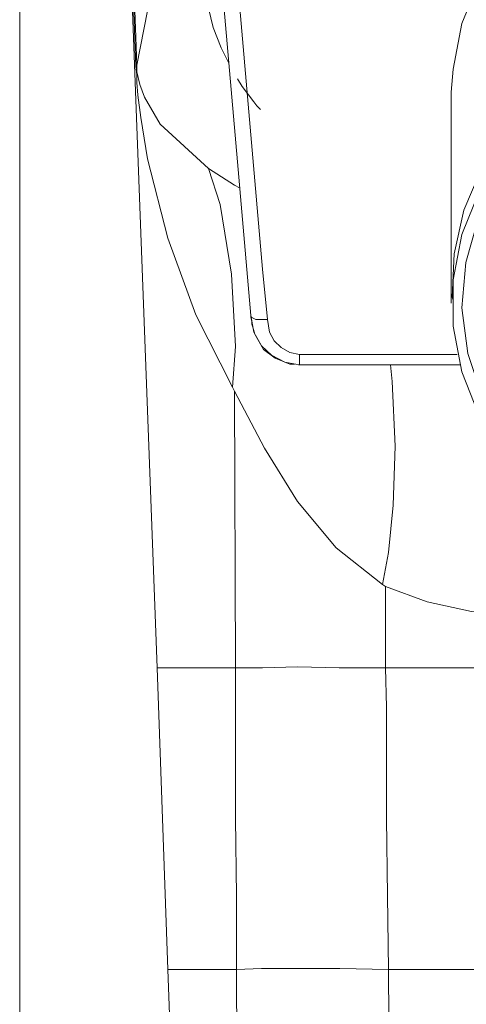
# Model space of a CAD drawing. Units: millimetres. Extents: x 52 to 163, y -179 to -75.
# Drawn here: x 52 to 57, y -117 to -106 of the extents above; entities that cross this region are included whole.
import ezdxf

# ---------------------------------------------------------------- set-up
doc = ezdxf.new("R2010")
doc.units = ezdxf.units.MM
doc.header["$MEASUREMENT"] = 0
doc.layers.add('Capa 1', color=7, linetype='Continuous', lineweight=0)

# ---------------------------------------------------------------- blocks, each defined once
blk = doc.blocks.new('Block_0')
at = {"layer": 'Capa 1'}
blk.add_lwpolyline([(51.603, -178.539), (163.408, -178.539), (163.408, -74.709), (51.603, -74.709)], close=True, dxfattribs=at)
at = {"layer": 'Capa 1', "color": 18, "lineweight": 9, "true_color": 0x000000}
for points, knots in [([(53.732, -101.826), (53.732, -101.826), (53.885, -103.551), (53.885, -103.551), (53.885, -103.551), (54.07, -105.624), (54.07, -105.624), (54.07, -105.624), (54.343, -108.747), (54.343, -108.747), (54.343, -108.747), (54.398, -109.314), (54.398, -109.314)], [0, 0, 0, 0, 1, 1, 1, 2, 2, 2, 3, 3, 3, 4, 4, 4, 4]), ([(53.601, -102.809), (53.601, -102.809), (53.285, -104.599), (53.285, -104.599), (53.285, -104.599), (52.924, -106.444), (52.924, -106.444)], [0, 0, 0, 0, 1, 1, 1, 2, 2, 2, 2]), ([(52.783, -103.027), (52.783, -103.027), (52.848, -104.73), (52.848, -104.73), (52.848, -104.73), (52.914, -106.454), (52.914, -106.454)], [0, 0, 0, 0, 1, 1, 1, 2, 2, 2, 2]), ([(52.924, -106.444), (52.924, -106.444), (52.914, -106.127), (52.914, -106.127), (52.914, -106.127), (52.859, -104.73), (52.859, -104.73), (52.859, -104.73), (52.826, -103.846), (52.826, -103.846), (52.826, -103.846), (52.805, -103.322), (52.805, -103.322), (52.805, -103.322), (52.793, -103.027), (52.793, -103.027)], [0, 0, 0, 0, 1, 1, 1, 2, 2, 2, 3, 3, 3, 4, 4, 4, 5, 5, 5, 5]), ([(54.212, -109.27), (54.212, -109.27), (54.18, -108.921), (54.18, -108.921), (54.18, -108.921), (54.06, -107.535), (54.06, -107.535), (54.06, -107.535), (53.809, -104.654), (53.809, -104.654), (53.809, -104.654), (53.699, -103.497), (53.699, -103.497), (53.699, -103.497), (53.677, -103.245), (53.677, -103.245)], [0, 0, 0, 0, 1, 1, 1, 2, 2, 2, 3, 3, 3, 4, 4, 4, 5, 5, 5, 5]), ([(62.66, -106.749), (62.66, -106.749), (62.616, -106.236), (62.616, -106.236), (62.616, -106.236), (62.474, -105.734), (62.474, -105.734), (62.474, -105.734), (62.234, -105.265), (62.234, -105.265), (62.234, -105.265), (61.907, -104.839), (61.907, -104.839), (61.907, -104.839), (61.503, -104.479), (61.503, -104.479), (61.503, -104.479), (61.045, -104.195), (61.045, -104.195), (61.045, -104.195), (60.532, -103.988), (60.532, -103.988), (60.532, -103.988), (59.986, -103.868), (59.986, -103.868), (59.986, -103.868), (59.44, -103.846), (59.44, -103.846), (59.44, -103.846), (58.884, -103.911), (58.884, -103.911), (58.884, -103.911), (58.359, -104.075), (58.359, -104.075), (58.359, -104.075), (57.868, -104.315), (57.868, -104.315), (57.868, -104.315), (57.432, -104.642), (57.432, -104.642), (57.432, -104.642), (57.072, -105.035), (57.072, -105.035), (57.072, -105.035), (56.788, -105.483), (56.788, -105.483), (56.788, -105.483), (56.591, -105.974), (56.591, -105.974), (56.591, -105.974), (56.493, -106.487), (56.493, -106.487), (56.493, -106.487), (56.471, -106.749), (56.471, -106.749)], [0, 0, 0, 0, 1, 1, 1, 2, 2, 2, 3, 3, 3, 4, 4, 4, 5, 5, 5, 6, 6, 6, 7, 7, 7, 8, 8, 8, 9, 9, 9, 10, 10, 10, 11, 11, 11, 12, 12, 12, 13, 13, 13, 14, 14, 14, 15, 15, 15, 16, 16, 16, 17, 17, 17, 18, 18, 18, 18]), ([(53.601, -104.817), (53.601, -104.817), (53.601, -104.905), (53.601, -104.905), (53.601, -104.905), (53.645, -105.44), (53.645, -105.44), (53.645, -105.44), (53.787, -106.017), (53.787, -106.017), (53.787, -106.017), (53.874, -106.247), (53.874, -106.247), (53.874, -106.247), (53.962, -106.422), (53.962, -106.422)], [0, 0, 0, 0, 1, 1, 1, 2, 2, 2, 3, 3, 3, 4, 4, 4, 5, 5, 5, 5]), ([(62.649, -108.811), (62.649, -108.811), (62.627, -108.539), (62.627, -108.539), (62.627, -108.539), (62.518, -108.059), (62.518, -108.059), (62.518, -108.059), (62.322, -107.6), (62.322, -107.6), (62.322, -107.6), (62.049, -107.186), (62.049, -107.186), (62.049, -107.186), (61.7, -106.815), (61.7, -106.815), (61.7, -106.815), (61.295, -106.509), (61.295, -106.509), (61.295, -106.509), (60.837, -106.269), (60.837, -106.269), (60.837, -106.269), (60.346, -106.105), (60.346, -106.105), (60.346, -106.105), (59.822, -106.017), (59.822, -106.017), (59.822, -106.017), (59.299, -106.017), (59.299, -106.017), (59.299, -106.017), (58.786, -106.105), (58.786, -106.105), (58.786, -106.105), (58.294, -106.269), (58.294, -106.269), (58.294, -106.269), (57.836, -106.52), (57.836, -106.52), (57.836, -106.52), (57.432, -106.825), (57.432, -106.825), (57.432, -106.825), (57.083, -107.196), (57.083, -107.196), (57.083, -107.196), (56.81, -107.622), (56.81, -107.622), (56.81, -107.622), (56.613, -108.081), (56.613, -108.081), (56.613, -108.081), (56.505, -108.572), (56.505, -108.572), (56.505, -108.572), (56.483, -109.063), (56.483, -109.063), (56.483, -109.063), (56.493, -109.096), (56.493, -109.096)], [0, 0, 0, 0, 1, 1, 1, 2, 2, 2, 3, 3, 3, 4, 4, 4, 5, 5, 5, 6, 6, 6, 7, 7, 7, 8, 8, 8, 9, 9, 9, 10, 10, 10, 11, 11, 11, 12, 12, 12, 13, 13, 13, 14, 14, 14, 15, 15, 15, 16, 16, 16, 17, 17, 17, 18, 18, 18, 19, 19, 19, 20, 20, 20, 20]), ([(61.896, -111.049), (61.896, -111.049), (62.223, -110.623), (62.223, -110.623), (62.223, -110.623), (62.464, -110.154), (62.464, -110.154), (62.464, -110.154), (62.616, -109.652), (62.616, -109.652), (62.616, -109.652), (62.66, -109.139), (62.66, -109.139), (62.66, -109.139), (62.616, -108.615), (62.616, -108.615), (62.616, -108.615), (62.474, -108.113), (62.474, -108.113), (62.474, -108.113), (62.234, -107.644), (62.234, -107.644), (62.234, -107.644), (61.907, -107.218), (61.907, -107.218), (61.907, -107.218), (61.503, -106.859), (61.503, -106.859), (61.503, -106.859), (61.045, -106.574), (61.045, -106.574), (61.045, -106.574), (60.532, -106.367), (60.532, -106.367), (60.532, -106.367), (59.986, -106.247), (59.986, -106.247), (59.986, -106.247), (59.44, -106.225), (59.44, -106.225), (59.44, -106.225), (58.884, -106.291), (58.884, -106.291), (58.884, -106.291), (58.359, -106.454), (58.359, -106.454), (58.359, -106.454), (57.868, -106.705), (57.868, -106.705), (57.868, -106.705), (57.432, -107.022), (57.432, -107.022), (57.432, -107.022), (57.072, -107.414), (57.072, -107.414), (57.072, -107.414), (56.788, -107.863), (56.788, -107.863), (56.788, -107.863), (56.591, -108.354), (56.591, -108.354), (56.591, -108.354), (56.493, -108.867), (56.493, -108.867), (56.493, -108.867), (56.493, -109.39), (56.493, -109.39), (56.493, -109.39), (56.591, -109.903), (56.591, -109.903), (56.591, -109.903), (56.777, -110.383), (56.777, -110.383), (56.777, -110.383), (57.061, -110.831), (57.061, -110.831), (57.061, -110.831), (57.432, -111.224), (57.432, -111.224), (57.432, -111.224), (57.858, -111.551), (57.858, -111.551), (57.858, -111.551), (58.349, -111.802), (58.349, -111.802), (58.349, -111.802), (58.872, -111.966), (58.872, -111.966), (58.872, -111.966), (59.429, -112.032), (59.429, -112.032), (59.429, -112.032), (59.986, -112.01), (59.986, -112.01), (59.986, -112.01), (60.521, -111.9), (60.521, -111.9), (60.521, -111.9), (61.034, -111.693), (61.034, -111.693), (61.034, -111.693), (61.492, -111.409), (61.492, -111.409), (61.492, -111.409), (61.896, -111.049), (61.896, -111.049)], [0, 0, 0, 0, 1, 1, 1, 2, 2, 2, 3, 3, 3, 4, 4, 4, 5, 5, 5, 6, 6, 6, 7, 7, 7, 8, 8, 8, 9, 9, 9, 10, 10, 10, 11, 11, 11, 12, 12, 12, 13, 13, 13, 14, 14, 14, 15, 15, 15, 16, 16, 16, 17, 17, 17, 18, 18, 18, 19, 19, 19, 20, 20, 20, 21, 21, 21, 22, 22, 22, 23, 23, 23, 24, 24, 24, 25, 25, 25, 26, 26, 26, 27, 27, 27, 28, 28, 28, 29, 29, 29, 30, 30, 30, 31, 31, 31, 32, 32, 32, 33, 33, 33, 34, 34, 34, 35, 35, 35, 35]), ([(57.334, -107.284), (57.334, -107.284), (57.727, -106.935), (57.727, -106.935), (57.727, -106.935), (58.196, -106.651), (58.196, -106.651), (58.196, -106.651), (58.698, -106.454), (58.698, -106.454), (58.698, -106.454), (59.233, -106.346), (59.233, -106.346), (59.233, -106.346), (59.79, -106.334), (59.79, -106.334), (59.79, -106.334), (60.324, -106.422), (60.324, -106.422), (60.324, -106.422), (60.848, -106.596), (60.848, -106.596), (60.848, -106.596), (61.317, -106.869), (61.317, -106.869), (61.317, -106.869), (61.732, -107.207), (61.732, -107.207), (61.732, -107.207), (62.071, -107.611), (62.071, -107.611), (62.071, -107.611), (62.322, -108.07), (62.322, -108.07), (62.322, -108.07), (62.485, -108.561), (62.485, -108.561), (62.485, -108.561), (62.55, -109.074), (62.55, -109.074), (62.55, -109.074), (62.507, -109.587), (62.507, -109.587), (62.507, -109.587), (62.365, -110.089), (62.365, -110.089), (62.365, -110.089), (62.136, -110.558), (62.136, -110.558), (62.136, -110.558), (61.808, -110.973), (61.808, -110.973), (61.808, -110.973), (61.416, -111.333), (61.416, -111.333), (61.416, -111.333), (60.946, -111.605), (60.946, -111.605), (60.946, -111.605), (60.444, -111.802), (60.444, -111.802), (60.444, -111.802), (59.898, -111.912), (59.898, -111.912), (59.898, -111.912), (59.353, -111.922), (59.353, -111.922), (59.353, -111.922), (58.807, -111.835), (58.807, -111.835), (58.807, -111.835), (58.294, -111.661), (58.294, -111.661), (58.294, -111.661), (57.825, -111.398), (57.825, -111.398), (57.825, -111.398), (57.41, -111.049), (57.41, -111.049), (57.41, -111.049), (57.072, -110.645), (57.072, -110.645), (57.072, -110.645), (56.821, -110.187), (56.821, -110.187), (56.821, -110.187), (56.657, -109.696), (56.657, -109.696), (56.657, -109.696), (56.591, -109.183), (56.591, -109.183), (56.591, -109.183), (56.635, -108.67), (56.635, -108.67), (56.635, -108.67), (56.777, -108.168), (56.777, -108.168), (56.777, -108.168), (57.006, -107.699), (57.006, -107.699), (57.006, -107.699), (57.334, -107.284), (57.334, -107.284)], [0, 0, 0, 0, 1, 1, 1, 2, 2, 2, 3, 3, 3, 4, 4, 4, 5, 5, 5, 6, 6, 6, 7, 7, 7, 8, 8, 8, 9, 9, 9, 10, 10, 10, 11, 11, 11, 12, 12, 12, 13, 13, 13, 14, 14, 14, 15, 15, 15, 16, 16, 16, 17, 17, 17, 18, 18, 18, 19, 19, 19, 20, 20, 20, 21, 21, 21, 22, 22, 22, 23, 23, 23, 24, 24, 24, 25, 25, 25, 26, 26, 26, 27, 27, 27, 28, 28, 28, 29, 29, 29, 30, 30, 30, 31, 31, 31, 32, 32, 32, 33, 33, 33, 34, 34, 34, 34]), ([(52.924, -106.444), (52.924, -106.444), (52.924, -106.444), (52.924, -106.444), (52.924, -106.444), (52.914, -106.444), (52.914, -106.444), (52.914, -106.444), (52.914, -106.454), (52.914, -106.454)], [0, 0, 0, 0, 1, 1, 1, 2, 2, 2, 3, 3, 3, 3]), ([(53.732, -107.611), (53.732, -107.611), (53.186, -107.109), (53.186, -107.109), (53.186, -107.109), (53.012, -106.803), (53.012, -106.803), (53.012, -106.803), (52.957, -106.662), (52.957, -106.662), (52.957, -106.662), (52.924, -106.52), (52.924, -106.52), (52.924, -106.52), (52.924, -106.487), (52.924, -106.487), (52.924, -106.487), (52.924, -106.466), (52.924, -106.466), (52.924, -106.466), (52.924, -106.454), (52.924, -106.454), (52.924, -106.454), (52.924, -106.444), (52.924, -106.444)], [0, 0, 0, 0, 1, 1, 1, 2, 2, 2, 3, 3, 3, 4, 4, 4, 5, 5, 5, 6, 6, 6, 7, 7, 7, 8, 8, 8, 8]), ([(52.914, -106.454), (52.914, -106.454), (52.924, -106.552), (52.924, -106.552), (52.924, -106.552), (52.924, -106.64), (52.924, -106.64), (52.924, -106.64), (52.935, -106.782), (52.935, -106.782), (52.935, -106.782), (52.968, -107.033), (52.968, -107.033), (52.968, -107.033), (53.044, -107.502), (53.044, -107.502), (53.044, -107.502), (53.274, -108.397), (53.274, -108.397), (53.274, -108.397), (53.591, -109.26), (53.591, -109.26), (53.591, -109.26), (54.005, -110.078), (54.005, -110.078)], [0, 0, 0, 0, 1, 1, 1, 2, 2, 2, 3, 3, 3, 4, 4, 4, 5, 5, 5, 6, 6, 6, 7, 7, 7, 8, 8, 8, 8]), ([(54.06, -106.596), (54.06, -106.596), (54.114, -106.684), (54.114, -106.684), (54.114, -106.684), (54.245, -106.859), (54.245, -106.859), (54.245, -106.859), (54.278, -106.902), (54.278, -106.902), (54.278, -106.902), (54.311, -106.935), (54.311, -106.935), (54.311, -106.935), (54.321, -106.945), (54.321, -106.945)], [0, 0, 0, 0, 1, 1, 1, 2, 2, 2, 3, 3, 3, 4, 4, 4, 5, 5, 5, 5]), ([(53.732, -107.611), (53.732, -107.611), (53.863, -108.015), (53.863, -108.015), (53.863, -108.015), (53.994, -108.801), (53.994, -108.801), (53.994, -108.801), (54.038, -109.619), (54.038, -109.619), (54.038, -109.619), (54.005, -110.078), (54.005, -110.078)], [0, 0, 0, 0, 1, 1, 1, 2, 2, 2, 3, 3, 3, 4, 4, 4, 4]), ([(53.732, -107.611), (53.732, -107.611), (54.027, -107.797), (54.027, -107.797), (54.027, -107.797), (54.082, -107.829), (54.082, -107.829)], [0, 0, 0, 0, 1, 1, 1, 2, 2, 2, 2]), ([(54.758, -109.827), (54.758, -109.827), (54.595, -109.794), (54.595, -109.794), (54.595, -109.794), (54.442, -109.717), (54.442, -109.717), (54.442, -109.717), (54.332, -109.609), (54.332, -109.609), (54.332, -109.609), (54.245, -109.456), (54.245, -109.456), (54.245, -109.456), (54.212, -109.27), (54.212, -109.27)], [0, 0, 0, 0, 1, 1, 1, 2, 2, 2, 3, 3, 3, 4, 4, 4, 5, 5, 5, 5]), ([(54.212, -109.27), (54.212, -109.27), (54.212, -109.281), (54.212, -109.281), (54.212, -109.281), (54.223, -109.292), (54.223, -109.292), (54.223, -109.292), (54.245, -109.303), (54.245, -109.303), (54.245, -109.303), (54.267, -109.314), (54.267, -109.314), (54.267, -109.314), (54.3, -109.314), (54.3, -109.314), (54.3, -109.314), (54.321, -109.314), (54.321, -109.314), (54.321, -109.314), (54.365, -109.314), (54.365, -109.314), (54.365, -109.314), (54.398, -109.314), (54.398, -109.314)], [0, 0, 0, 0, 1, 1, 1, 2, 2, 2, 3, 3, 3, 4, 4, 4, 5, 5, 5, 6, 6, 6, 7, 7, 7, 8, 8, 8, 8]), ([(54.212, -109.292), (54.212, -109.292), (54.223, -109.336), (54.223, -109.336), (54.223, -109.336), (54.223, -109.368), (54.223, -109.368), (54.223, -109.368), (54.234, -109.401), (54.234, -109.401), (54.234, -109.401), (54.256, -109.478), (54.256, -109.478), (54.256, -109.478), (54.354, -109.652), (54.354, -109.652), (54.354, -109.652), (54.485, -109.751), (54.485, -109.751), (54.485, -109.751), (54.649, -109.816), (54.649, -109.816), (54.649, -109.816), (54.703, -109.816), (54.703, -109.816)], [0, 0, 0, 0, 1, 1, 1, 2, 2, 2, 3, 3, 3, 4, 4, 4, 5, 5, 5, 6, 6, 6, 7, 7, 7, 8, 8, 8, 8]), ([(54.398, -109.314), (54.398, -109.314), (54.42, -109.456), (54.42, -109.456), (54.42, -109.456), (54.475, -109.554), (54.475, -109.554), (54.475, -109.554), (54.551, -109.631), (54.551, -109.631), (54.551, -109.631), (54.649, -109.685), (54.649, -109.685), (54.649, -109.685), (54.758, -109.707), (54.758, -109.707)], [0, 0, 0, 0, 1, 1, 1, 2, 2, 2, 3, 3, 3, 4, 4, 4, 5, 5, 5, 5]), ([(54.758, -109.827), (54.758, -109.827), (54.758, -109.827), (54.758, -109.827), (54.758, -109.827), (54.758, -109.816), (54.758, -109.816), (54.758, -109.816), (54.758, -109.805), (54.758, -109.805), (54.758, -109.805), (54.758, -109.794), (54.758, -109.794), (54.758, -109.794), (54.758, -109.772), (54.758, -109.772), (54.758, -109.772), (54.758, -109.751), (54.758, -109.751), (54.758, -109.751), (54.758, -109.729), (54.758, -109.729), (54.758, -109.729), (54.758, -109.707), (54.758, -109.707)], [0, 0, 0, 0, 1, 1, 1, 2, 2, 2, 3, 3, 3, 4, 4, 4, 5, 5, 5, 6, 6, 6, 7, 7, 7, 8, 8, 8, 8]), ([(55.784, -109.827), (55.784, -109.827), (55.806, -110.012), (55.806, -110.012), (55.806, -110.012), (55.838, -110.743), (55.838, -110.743), (55.838, -110.743), (55.817, -111.409), (55.817, -111.409), (55.817, -111.409), (55.762, -111.944), (55.762, -111.944), (55.762, -111.944), (55.697, -112.304), (55.697, -112.304)], [0, 0, 0, 0, 1, 1, 1, 2, 2, 2, 3, 3, 3, 4, 4, 4, 5, 5, 5, 5]), ([(54.005, -110.078), (54.005, -110.078), (54.016, -110.1), (54.016, -110.1), (54.016, -110.1), (54.027, -110.122), (54.027, -110.122)], [0, 0, 0, 0, 1, 1, 1, 2, 2, 2, 2]), ([(54.027, -110.122), (54.027, -110.122), (54.365, -110.765), (54.365, -110.765), (54.365, -110.765), (54.736, -111.366), (54.736, -111.366), (54.736, -111.366), (55.173, -111.89), (55.173, -111.89), (55.173, -111.89), (55.697, -112.304), (55.697, -112.304)], [0, 0, 0, 0, 1, 1, 1, 2, 2, 2, 3, 3, 3, 4, 4, 4, 4]), ([(55.729, -112.326), (55.729, -112.326), (56.199, -112.501), (56.199, -112.501), (56.199, -112.501), (56.701, -112.609), (56.701, -112.609), (56.701, -112.609), (57.748, -112.653), (57.748, -112.653)], [0, 0, 0, 0, 1, 1, 1, 2, 2, 2, 3, 3, 3, 3]), ([(53.154, -113.243), (53.154, -113.243), (53.208, -113.243), (53.208, -113.243), (53.208, -113.243), (53.372, -113.243), (53.372, -113.243), (53.372, -113.243), (53.655, -113.243), (53.655, -113.243), (53.655, -113.243), (54.038, -113.243), (54.038, -113.243)], [0, 0, 0, 0, 1, 1, 1, 2, 2, 2, 3, 3, 3, 4, 4, 4, 4]), ([(54.038, -113.243), (54.038, -113.243), (54.343, -113.243), (54.343, -113.243), (54.343, -113.243), (54.736, -113.232), (54.736, -113.232), (54.736, -113.232), (55.206, -113.243), (55.206, -113.243), (55.206, -113.243), (55.729, -113.243), (55.729, -113.243)], [0, 0, 0, 0, 1, 1, 1, 2, 2, 2, 3, 3, 3, 4, 4, 4, 4]), ([(54.049, -116.648), (54.049, -116.648), (54.049, -115.818), (54.049, -115.818), (54.049, -115.818), (54.038, -114.946), (54.038, -114.946), (54.038, -114.946), (54.038, -113.69), (54.038, -113.69), (54.038, -113.69), (54.038, -113.243), (54.038, -113.243)], [0, 0, 0, 0, 1, 1, 1, 2, 2, 2, 3, 3, 3, 4, 4, 4, 4]), ([(55.762, -116.648), (55.762, -116.648), (55.751, -115.818), (55.751, -115.818), (55.751, -115.818), (55.74, -114.946), (55.74, -114.946), (55.74, -114.946), (55.74, -113.69), (55.74, -113.69), (55.74, -113.69), (55.729, -113.243), (55.729, -113.243)], [0, 0, 0, 0, 1, 1, 1, 2, 2, 2, 3, 3, 3, 4, 4, 4, 4]), ([(55.729, -113.243), (55.729, -113.243), (56.635, -113.243), (56.635, -113.243), (56.635, -113.243), (57.585, -113.243), (57.585, -113.243), (57.585, -113.243), (58.567, -113.243), (58.567, -113.243), (58.567, -113.243), (59.571, -113.243), (59.571, -113.243)], [0, 0, 0, 0, 1, 1, 1, 2, 2, 2, 3, 3, 3, 4, 4, 4, 4]), ([(54.048, -116.648), (54.048, -116.648), (53.71, -116.648), (53.71, -116.648), (53.71, -116.648), (53.47, -116.648), (53.47, -116.648), (53.47, -116.648), (53.328, -116.648), (53.328, -116.648), (53.328, -116.648), (53.274, -116.648), (53.274, -116.648)], [0, 0, 0, 0, 1, 1, 1, 2, 2, 2, 3, 3, 3, 4, 4, 4, 4]), ([(55.762, -116.648), (55.762, -116.648), (55.216, -116.637), (55.216, -116.637), (55.216, -116.637), (54.725, -116.637), (54.725, -116.637), (54.725, -116.637), (54.332, -116.637), (54.332, -116.637), (54.332, -116.637), (54.048, -116.648), (54.048, -116.648)], [0, 0, 0, 0, 1, 1, 1, 2, 2, 2, 3, 3, 3, 4, 4, 4, 4]), ([(55.762, -116.648), (55.762, -116.648), (55.795, -121.166), (55.795, -121.166), (55.795, -121.166), (55.806, -123.294), (55.806, -123.294), (55.806, -123.294), (55.828, -125.925), (55.828, -125.925), (55.828, -125.925), (55.86, -129.941), (55.86, -129.941)], [0, 0, 0, 0, 1, 1, 1, 2, 2, 2, 3, 3, 3, 4, 4, 4, 4]), ([(59.571, -116.648), (59.571, -116.648), (58.578, -116.648), (58.578, -116.648), (58.578, -116.648), (57.607, -116.648), (57.607, -116.648), (57.607, -116.648), (56.668, -116.648), (56.668, -116.648), (56.668, -116.648), (55.762, -116.648), (55.762, -116.648)], [0, 0, 0, 0, 1, 1, 1, 2, 2, 2, 3, 3, 3, 4, 4, 4, 4])]:
    blk.add_open_spline(points, degree=3, knots=knots, dxfattribs=at)
for points in [[(52.771, -103.027), (52.771, -103.027), (53.154, -113.243), (53.154, -113.243)], [(56.471, -106.749), (56.471, -106.749), (56.471, -109.128), (56.471, -109.128)], [(54.758, -109.707), (54.758, -109.707), (56.537, -109.707), (56.537, -109.707)], [(54.747, -109.827), (54.747, -109.827), (56.569, -109.827), (56.569, -109.827)], [(56.57, -109.827), (56.57, -109.827), (54.758, -109.827), (54.758, -109.827)], [(54.038, -113.243), (54.038, -113.243), (54.027, -110.122), (54.027, -110.122)], [(55.729, -112.326), (55.729, -112.326), (55.697, -112.304), (55.697, -112.304)], [(55.729, -112.326), (55.729, -112.326), (55.729, -113.243), (55.729, -113.243)], [(53.154, -113.243), (53.154, -113.243), (53.274, -116.648), (53.274, -116.648)], [(53.274, -116.648), (53.274, -116.648), (53.765, -129.952), (53.765, -129.952)], [(54.104, -129.941), (54.104, -129.941), (54.049, -116.648), (54.049, -116.648)]]:
    blk.add_open_spline(points, degree=3, dxfattribs=at)

msp = doc.modelspace()

# ---------------------------------------------------------------- block references
at = {"layer": 'Capa 1'}
msp.add_blockref('Block_0', (0, 0), dxfattribs=at)

doc.saveas('drawing.dxf')
